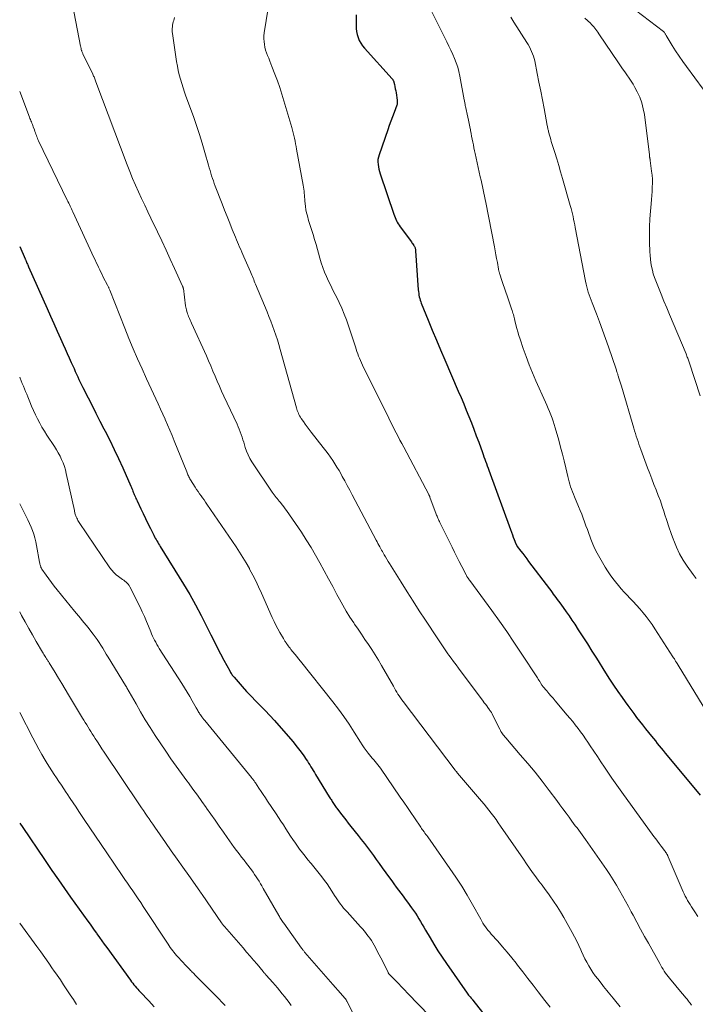
# Model space of a CAD drawing. Units: feet. Extents: x 1970000 to 1975020, y 560000 to 565000.
# Drawn here: x 1970000 to 1970128, y 560647 to 560834 of the extents above; entities that cross this region are included whole.
import ezdxf

# ---------------------------------------------------------------- set-up
doc = ezdxf.new("R2010")
doc.units = ezdxf.units.FT
doc.header["$LTSCALE"] = 100
doc.header["$MEASUREMENT"] = 0
doc.layers.add('CONTOUR INDEX', color=32, linetype='Continuous', lineweight=25)
doc.layers.add('CONTOUR INTERMEDIATE', color=40, linetype='Continuous', lineweight=15)

msp = doc.modelspace()

# ---------------------------------------------------------------- linework, layer by layer
at = {"layer": 'CONTOUR INDEX', "flags": 128}
for points, elevation in [([(1970063.81, 560834.94), (1970063.8, 560832.95), (1970063.83, 560832.36), (1970063.9, 560831.77), (1970064.02, 560831.19), (1970064.18, 560830.62), (1970064.41, 560830.07), (1970064.67, 560829.54), (1970065, 560829.06), (1970065.37, 560828.59), (1970070.64, 560822.79), (1970070.68, 560822.74), (1970070.72, 560822.7), (1970070.75, 560822.65), (1970070.79, 560822.6), (1970070.83, 560822.55), (1970070.86, 560822.5), (1970070.88, 560822.44), (1970070.9, 560822.38), (1970071.07, 560821.71), (1970071.16, 560821.32), (1970071.24, 560820.92), (1970071.32, 560820.52), (1970071.38, 560820.12), (1970071.57, 560818.75), (1970071.57, 560818.73), (1970071.57, 560818.71), (1970071.58, 560818.69), (1970071.58, 560818.66), (1970071.59, 560818.58), (1970071.6, 560818.56), (1970071.6, 560818.54), (1970071.6, 560818.52), (1970071.6, 560818.5), (1970071.61, 560818.28), (1970071.61, 560818.15), (1970071.6, 560818.02), (1970071.57, 560817.9), (1970071.53, 560817.77), (1970071, 560816.38), (1970070.69, 560815.56), (1970070.39, 560814.74), (1970070.09, 560813.91), (1970069.8, 560813.09), (1970068.15, 560808.35), (1970068.03, 560807.91), (1970067.95, 560807.47), (1970067.93, 560807.02), (1970067.96, 560806.56), (1970068.03, 560806.1), (1970068.13, 560805.65), (1970068.24, 560805.2), (1970068.38, 560804.76), (1970070.96, 560797.12), (1970071.07, 560796.8), (1970071.19, 560796.49), (1970071.32, 560796.19), (1970071.46, 560795.89), (1970071.61, 560795.59), (1970071.77, 560795.3), (1970071.95, 560795.03), (1970072.14, 560794.75), (1970074.28, 560791.87), (1970074.4, 560791.71), (1970074.52, 560791.54), (1970074.64, 560791.37), (1970074.75, 560791.21), (1970074.84, 560791.07), (1970074.9, 560790.97), (1970074.95, 560790.86), (1970075, 560790.75), (1970075.03, 560790.63), (1970075.05, 560790.51), (1970075.08, 560790.39), (1970075.09, 560790.27), (1970075.1, 560790.15), (1970075.6, 560782.76), (1970075.63, 560782.44), (1970075.67, 560782.11), (1970075.72, 560781.79), (1970075.78, 560781.47), (1970075.86, 560781.15), (1970075.95, 560780.83), (1970076.05, 560780.52), (1970076.17, 560780.22), (1970077.46, 560777.04), (1970078.24, 560775.15), (1970079.03, 560773.26), (1970079.83, 560771.38), (1970080.63, 560769.5), (1970083.19, 560763.59), (1970083.7, 560762.39), (1970084.21, 560761.19), (1970084.7, 560759.98), (1970085.19, 560758.76), (1970085.66, 560757.55), (1970086.13, 560756.33), (1970086.59, 560755.1), (1970087.05, 560753.88), (1970087.75, 560751.95), (1970087.91, 560751.53), (1970088.06, 560751.1)], 880), ([(1970000, 560790.99), (1970001.03, 560788.67), (1970001.07, 560788.58), (1970001.11, 560788.5), (1970001.14, 560788.41), (1970001.18, 560788.33), (1970001.21, 560788.24), (1970001.25, 560788.16), (1970001.28, 560788.07), (1970001.32, 560787.99), (1970001.38, 560787.83), (1970001.45, 560787.66), (1970001.52, 560787.5), (1970001.59, 560787.33), (1970001.67, 560787.17), (1970005.22, 560779.21), (1970005.85, 560777.8), (1970006.49, 560776.38), (1970007.12, 560774.97), (1970007.76, 560773.55), (1970008.27, 560772.43), (1970008.65, 560771.58), (1970009.03, 560770.73), (1970009.41, 560769.88), (1970009.78, 560769.03), (1970010.08, 560768.36), (1970010.31, 560767.84), (1970010.54, 560767.32), (1970010.77, 560766.81), (1970011, 560766.29), (1970011.24, 560765.78), (1970011.48, 560765.27), (1970011.73, 560764.76), (1970011.98, 560764.25), (1970012.97, 560762.31), (1970013.72, 560760.84), (1970014.47, 560759.37), (1970015.23, 560757.9), (1970015.98, 560756.43), (1970016.23, 560755.96), (1970017.09, 560754.25), (1970017.93, 560752.53), (1970018.75, 560750.79), (1970019.54, 560749.05), (1970021.09, 560745.54), (1970021.19, 560745.32), (1970021.28, 560745.09), (1970021.37, 560744.86), (1970021.46, 560744.63), (1970021.55, 560744.4), (1970021.64, 560744.17), (1970021.73, 560743.95), (1970021.83, 560743.72), (1970021.84, 560743.7), (1970021.94, 560743.46), (1970022.04, 560743.22), (1970022.15, 560742.99), (1970022.26, 560742.75), (1970022.96, 560741.28), (1970023.42, 560740.35), (1970023.87, 560739.41), (1970024.33, 560738.48), (1970024.79, 560737.54), (1970025.44, 560736.23), (1970025.58, 560735.96), (1970025.72, 560735.69), (1970025.87, 560735.42), (1970026.03, 560735.16), (1970026.18, 560734.9), (1970026.34, 560734.63), (1970026.5, 560734.37), (1970026.66, 560734.11), (1970031.08, 560726.98), (1970032.24, 560725.03), (1970033.37, 560723.05), (1970034.44, 560721.05), (1970035.46, 560719.02), (1970036.28, 560717.35), (1970036.88, 560716.15), (1970037.48, 560714.95), (1970038.1, 560713.75), (1970038.73, 560712.56), (1970039.83, 560710.5), (1970039.92, 560710.35), (1970040.01, 560710.19), (1970040.11, 560710.04), (1970040.21, 560709.89), (1970040.31, 560709.74), (1970040.42, 560709.6), (1970040.53, 560709.46), (1970040.65, 560709.32), (1970042.17, 560707.58), (1970043.02, 560706.63), (1970043.88, 560705.7), (1970044.77, 560704.78), (1970045.67, 560703.88), (1970046.57, 560702.98), (1970047.45, 560702.06), (1970048.31, 560701.13), (1970049.16, 560700.17), (1970051.87, 560697.04), (1970052.4, 560696.4), (1970052.91, 560695.76), (1970053.4, 560695.09), (1970053.87, 560694.41), (1970054.32, 560693.74), (1970054.56, 560693.39), (1970054.79, 560693.04), (1970055.01, 560692.68), (1970055.24, 560692.32), (1970055.46, 560691.96), (1970055.69, 560691.6), (1970055.91, 560691.24), (1970056.13, 560690.88), (1970058.72, 560686.66), (1970058.83, 560686.48), (1970058.94, 560686.29), (1970059.05, 560686.11), (1970059.17, 560685.92), (1970059.28, 560685.74), (1970059.39, 560685.55), (1970059.51, 560685.37), (1970059.63, 560685.19), (1970059.76, 560685), (1970059.89, 560684.82), (1970060.02, 560684.64), (1970060.15, 560684.46), (1970060.85, 560683.53), (1970061.34, 560682.89), (1970061.83, 560682.26), (1970062.32, 560681.63), (1970062.82, 560681), (1970064.19, 560679.3), (1970064.79, 560678.56), (1970065.37, 560677.81), (1970065.95, 560677.05), (1970066.52, 560676.29), (1970067.08, 560675.52), (1970067.64, 560674.75), (1970068.2, 560673.98), (1970068.76, 560673.2), (1970070.14, 560671.27), (1970070.56, 560670.69), (1970070.98, 560670.11), (1970071.41, 560669.54), (1970071.84, 560668.97), (1970072.27, 560668.4), (1970072.7, 560667.82), (1970073.13, 560667.25), (1970073.55, 560666.67), (1970074.34, 560665.6), (1970074.7, 560665.1), (1970075.05, 560664.58), (1970075.38, 560664.05), (1970075.71, 560663.52), (1970076.03, 560662.99), (1970076.35, 560662.45), (1970076.66, 560661.91), (1970076.98, 560661.37), (1970077.82, 560659.93), (1970078.56, 560658.68), (1970079.33, 560657.45), (1970080.13, 560656.23), (1970080.95, 560655.03), (1970084.88, 560649.4), (1970085.01, 560649.22), (1970085.14, 560649.05), (1970085.28, 560648.87), (1970085.42, 560648.7), (1970085.64, 560648.45), (1970085.68, 560648.41), (1970085.71, 560648.37), (1970085.75, 560648.32), (1970085.79, 560648.28), (1970085.82, 560648.24), (1970085.86, 560648.19), (1970085.89, 560648.15), (1970085.93, 560648.11), (1970087.79, 560645.74)], 900), ([(1970088.06, 560751.1), (1970088.22, 560750.68), (1970088.37, 560750.26), (1970088.53, 560749.83), (1970088.68, 560749.41), (1970088.84, 560748.99), (1970088.99, 560748.57), (1970093.1, 560737.3), (1970093.27, 560736.82), (1970093.44, 560736.35), (1970093.62, 560735.88), (1970093.8, 560735.42), (1970094.12, 560734.61), (1970094.14, 560734.55), (1970094.17, 560734.48), (1970094.2, 560734.42), (1970094.23, 560734.36), (1970094.27, 560734.3), (1970094.3, 560734.24), (1970094.34, 560734.18), (1970094.38, 560734.13), (1970095.04, 560733.24), (1970095.41, 560732.75), (1970095.78, 560732.25), (1970096.16, 560731.76), (1970096.53, 560731.26), (1970100.46, 560726.07), (1970100.71, 560725.74), (1970100.96, 560725.41), (1970101.21, 560725.08), (1970101.45, 560724.75), (1970101.7, 560724.42), (1970101.95, 560724.08), (1970102.19, 560723.75), (1970102.44, 560723.41), (1970103.09, 560722.53), (1970103.65, 560721.74), (1970104.2, 560720.95), (1970104.74, 560720.15), (1970105.27, 560719.35), (1970105.95, 560718.3), (1970106.82, 560716.97), (1970107.68, 560715.63), (1970108.53, 560714.29), (1970109.38, 560712.94), (1970111.12, 560710.16), (1970111.88, 560708.97), (1970112.65, 560707.79), (1970113.45, 560706.63), (1970114.25, 560705.47), (1970114.82, 560704.68), (1970115.35, 560703.93), (1970115.9, 560703.19), (1970116.45, 560702.45), (1970117, 560701.71), (1970117.57, 560700.98), (1970118.13, 560700.26), (1970118.71, 560699.53), (1970119.28, 560698.81), (1970119.82, 560698.14), (1970120.19, 560697.69), (1970120.56, 560697.23), (1970120.93, 560696.77), (1970121.31, 560696.31), (1970121.68, 560695.86), (1970122.06, 560695.4), (1970122.43, 560694.95), (1970122.81, 560694.5), (1970129.09, 560686.95)], 880), ([(1970000, 560681.67), (1970000.57, 560680.85), (1970004.73, 560674.73), (1970004.98, 560674.36), (1970005.23, 560673.99), (1970005.48, 560673.62), (1970005.73, 560673.25), (1970005.98, 560672.88), (1970006.23, 560672.51), (1970006.48, 560672.15), (1970006.73, 560671.78), (1970007.36, 560670.88), (1970007.93, 560670.07), (1970008.5, 560669.26), (1970009.08, 560668.45), (1970009.65, 560667.64), (1970012.95, 560663.03), (1970013.35, 560662.47), (1970013.74, 560661.92), (1970014.14, 560661.36), (1970014.54, 560660.81), (1970014.66, 560660.63), (1970015.12, 560659.99), (1970015.59, 560659.35), (1970016.05, 560658.71), (1970016.51, 560658.07), (1970021.01, 560651.85), (1970021.22, 560651.56), (1970021.44, 560651.28), (1970021.67, 560650.99), (1970021.9, 560650.72), (1970022.14, 560650.44), (1970022.38, 560650.17), (1970022.62, 560649.91), (1970022.87, 560649.64), (1970024.47, 560647.95), (1970025.51, 560646.84)], 920)]:
    msp.add_lwpolyline(points, dxfattribs=dict(at, elevation=elevation))
at = {"layer": 'CONTOUR INTERMEDIATE', "flags": 128}
for points, elevation in [([(1970008.78, 560843.55), (1970011.54, 560828.99), (1970011.57, 560828.86), (1970011.6, 560828.72), (1970011.63, 560828.59), (1970011.66, 560828.46), (1970011.66, 560828.43), (1970011.69, 560828.31), (1970011.73, 560828.19), (1970011.76, 560828.08), (1970011.81, 560827.96), (1970011.85, 560827.85), (1970011.9, 560827.73), (1970011.95, 560827.62), (1970012, 560827.51), (1970013.86, 560823.68), (1970013.94, 560823.5), (1970014.02, 560823.32), (1970014.1, 560823.14), (1970014.18, 560822.96), (1970014.25, 560822.78), (1970014.32, 560822.6), (1970014.39, 560822.41), (1970014.46, 560822.23), (1970020.39, 560806.49), (1970020.89, 560805.2), (1970021.42, 560803.91), (1970021.97, 560802.63), (1970022.54, 560801.37), (1970023.12, 560800.11), (1970023.71, 560798.85), (1970024.3, 560797.59), (1970024.9, 560796.34), (1970026.11, 560793.77), (1970026.93, 560792.04), (1970027.75, 560790.3), (1970028.55, 560788.57), (1970029.36, 560786.83), (1970030.91, 560783.46), (1970030.93, 560783.4), (1970030.95, 560783.35), (1970030.97, 560783.29), (1970030.99, 560783.24), (1970031, 560783.18), (1970031.02, 560783.12), (1970031.03, 560783.06), (1970031.04, 560783.01), (1970031.46, 560779.75), (1970031.5, 560779.49), (1970031.55, 560779.22), (1970031.61, 560778.96), (1970031.68, 560778.7), (1970031.76, 560778.45), (1970031.84, 560778.2), (1970031.94, 560777.95), (1970032.04, 560777.7), (1970032.08, 560777.61), (1970032.21, 560777.32), (1970032.34, 560777.04), (1970032.47, 560776.75), (1970032.6, 560776.46), (1970035.4, 560770.24), (1970035.83, 560769.29), (1970036.25, 560768.34), (1970036.66, 560767.38), (1970037.06, 560766.41), (1970037.46, 560765.45), (1970037.88, 560764.5), (1970038.3, 560763.54), (1970038.74, 560762.6), (1970041.23, 560757.29), (1970041.44, 560756.81), (1970041.64, 560756.33), (1970041.83, 560755.85), (1970042.01, 560755.36), (1970042.17, 560754.86), (1970042.33, 560754.36), (1970042.49, 560753.87), (1970042.64, 560753.37), (1970042.78, 560752.9), (1970043.03, 560752.19), (1970043.32, 560751.49), (1970043.67, 560750.82), (1970044.06, 560750.17), (1970047.87, 560744.44), (1970048.05, 560744.18), (1970048.24, 560743.93), (1970048.43, 560743.68), (1970048.63, 560743.43), (1970048.84, 560743.19), (1970049.04, 560742.95), (1970049.24, 560742.71), (1970049.45, 560742.46), (1970049.59, 560742.29), (1970049.86, 560741.96), (1970050.12, 560741.62), (1970050.37, 560741.27), (1970050.62, 560740.92), (1970053.42, 560736.8), (1970054.36, 560735.38), (1970055.26, 560733.94), (1970056.12, 560732.48), (1970056.94, 560731), (1970057.75, 560729.5), (1970058.55, 560728), (1970059.36, 560726.51), (1970060.16, 560725.02), (1970060.64, 560724.12), (1970061.28, 560722.98), (1970061.94, 560721.84), (1970062.64, 560720.73), (1970063.35, 560719.63), (1970063.51, 560719.39), (1970064.17, 560718.42), (1970064.83, 560717.46), (1970065.48, 560716.49), (1970066.14, 560715.52), (1970066.79, 560714.55), (1970067.42, 560713.56), (1970068.03, 560712.56), (1970068.62, 560711.55), (1970070.87, 560707.61), (1970071.09, 560707.24), (1970071.3, 560706.87), (1970071.52, 560706.5), (1970071.74, 560706.13), (1970071.97, 560705.77), (1970072.21, 560705.41), (1970072.45, 560705.06), (1970072.71, 560704.71), (1970082.6, 560691.71), (1970082.68, 560691.59), (1970082.82, 560691.42), (1970082.88, 560691.35), (1970082.94, 560691.28), (1970083, 560691.21), (1970083.06, 560691.14), (1970087.59, 560685.81), (1970088.07, 560685.25), (1970088.54, 560684.67), (1970089, 560684.09), (1970089.45, 560683.51), (1970089.9, 560682.91), (1970090.34, 560682.32), (1970090.77, 560681.71), (1970091.19, 560681.1), (1970095.53, 560674.79), (1970096.11, 560673.96), (1970096.69, 560673.13), (1970097.28, 560672.31), (1970097.87, 560671.49), (1970098.47, 560670.67), (1970099.07, 560669.86), (1970099.67, 560669.04), (1970100.27, 560668.23), (1970100.53, 560667.87), (1970101.24, 560666.87), (1970101.93, 560665.84), (1970102.58, 560664.8), (1970103.2, 560663.74), (1970104.79, 560660.9), (1970105.22, 560660.09), (1970105.64, 560659.27), (1970106.04, 560658.44), (1970106.42, 560657.6), (1970106.54, 560657.31), (1970106.86, 560656.62), (1970107.19, 560655.94), (1970107.54, 560655.27), (1970107.92, 560654.61), (1970108.31, 560653.97), (1970108.73, 560653.34), (1970109.16, 560652.72), (1970109.62, 560652.11), (1970110.45, 560651.04), (1970110.74, 560650.67), (1970111.03, 560650.31), (1970111.33, 560649.94), (1970111.63, 560649.58), (1970111.93, 560649.22), (1970112.23, 560648.85), (1970112.53, 560648.49), (1970112.83, 560648.13), (1970113.91, 560646.83)], 892), ([(1970047.11, 560836.22), (1970046.39, 560831.49), (1970046.33, 560830.94), (1970046.31, 560830.4), (1970046.34, 560829.85), (1970046.4, 560829.31), (1970046.51, 560828.77), (1970046.64, 560828.24), (1970046.82, 560827.72), (1970047.01, 560827.21), (1970047.23, 560826.69), (1970047.44, 560826.17), (1970047.64, 560825.65), (1970047.85, 560825.14), (1970048.4, 560823.68), (1970048.87, 560822.43), (1970049.31, 560821.17), (1970049.72, 560819.9), (1970050.11, 560818.62), (1970051.6, 560813.56), (1970051.74, 560813.05), (1970051.88, 560812.54), (1970052, 560812.03), (1970052.12, 560811.51), (1970052.23, 560810.99), (1970052.34, 560810.47), (1970052.44, 560809.95), (1970052.53, 560809.43), (1970053.78, 560802.6), (1970053.84, 560802.23), (1970053.9, 560801.86), (1970053.94, 560801.48), (1970053.98, 560801.1), (1970054.01, 560800.72), (1970054.04, 560800.35), (1970054.07, 560799.97), (1970054.1, 560799.59), (1970054.14, 560799.14), (1970054.2, 560798.55), (1970054.29, 560797.95), (1970054.41, 560797.37), (1970054.56, 560796.79), (1970054.8, 560795.94), (1970054.97, 560795.37), (1970055.15, 560794.8), (1970055.33, 560794.23), (1970055.52, 560793.66), (1970055.7, 560793.09), (1970055.88, 560792.51), (1970056.05, 560791.94), (1970056.22, 560791.36), (1970056.92, 560788.81), (1970057.19, 560787.91), (1970057.48, 560787.02), (1970057.82, 560786.14), (1970058.19, 560785.28), (1970058.58, 560784.42), (1970058.98, 560783.57), (1970059.41, 560782.73), (1970059.84, 560781.9), (1970060.08, 560781.45), (1970060.62, 560780.38), (1970061.12, 560779.3), (1970061.56, 560778.19), (1970061.97, 560777.07), (1970063.67, 560771.98), (1970063.82, 560771.54), (1970063.97, 560771.1), (1970064.12, 560770.66), (1970064.28, 560770.23), (1970064.45, 560769.79), (1970064.62, 560769.36), (1970064.81, 560768.94), (1970065.01, 560768.52), (1970070.01, 560758.43), (1970070.35, 560757.74), (1970070.7, 560757.05), (1970071.05, 560756.36), (1970071.4, 560755.67), (1970071.76, 560754.99), (1970072.11, 560754.3), (1970072.47, 560753.62), (1970072.83, 560752.93), (1970077.58, 560743.97), (1970077.61, 560743.91), (1970077.64, 560743.84), (1970077.68, 560743.78), (1970077.71, 560743.71), (1970077.73, 560743.65), (1970077.76, 560743.58), (1970077.79, 560743.52), (1970077.81, 560743.45), (1970079.01, 560740.26), (1970079.08, 560740.06), (1970079.16, 560739.85), (1970079.25, 560739.65), (1970079.33, 560739.45), (1970079.42, 560739.25), (1970079.52, 560739.05), (1970079.61, 560738.85), (1970079.7, 560738.65), (1970082.02, 560733.96), (1970082.47, 560733.05), (1970082.92, 560732.14), (1970083.38, 560731.24), (1970083.84, 560730.34), (1970084.67, 560728.74), (1970084.72, 560728.64), (1970084.77, 560728.54), (1970084.83, 560728.45), (1970084.89, 560728.35), (1970084.96, 560728.24), (1970085.06, 560728.09), (1970085.16, 560727.94), (1970085.26, 560727.8), (1970085.36, 560727.65), (1970089.53, 560721.96), (1970090.97, 560719.97), (1970092.37, 560717.97), (1970093.75, 560715.95), (1970095.11, 560713.91), (1970098.19, 560709.2), (1970098.34, 560708.96), (1970098.49, 560708.73), (1970098.64, 560708.49), (1970098.78, 560708.25), (1970099.05, 560707.81), (1970099.06, 560707.79), (1970099.08, 560707.77), (1970099.09, 560707.75), (1970099.1, 560707.74), (1970099.15, 560707.66), (1970099.17, 560707.64), (1970099.18, 560707.63), (1970099.19, 560707.61), (1970099.21, 560707.59), (1970099.97, 560706.71), (1970100.36, 560706.25), (1970100.75, 560705.79), (1970101.15, 560705.33), (1970101.54, 560704.87), (1970103.84, 560702.15), (1970104.36, 560701.53), (1970104.88, 560700.9), (1970105.38, 560700.26), (1970105.89, 560699.62), (1970106.38, 560698.97), (1970106.86, 560698.32), (1970107.33, 560697.65), (1970107.78, 560696.98), (1970108.22, 560696.32), (1970108.9, 560695.31), (1970109.57, 560694.3), (1970110.24, 560693.29), (1970110.91, 560692.28), (1970111.69, 560691.1), (1970112.3, 560690.2), (1970112.92, 560689.29), (1970113.55, 560688.4), (1970114.19, 560687.51), (1970120.29, 560679.13), (1970120.63, 560678.67), (1970120.96, 560678.21), (1970121.31, 560677.76), (1970121.65, 560677.3), (1970122.12, 560676.69), (1970122.23, 560676.54), (1970122.34, 560676.39), (1970122.45, 560676.25), (1970122.55, 560676.1), (1970122.65, 560675.96), (1970122.7, 560675.88), (1970122.76, 560675.79), (1970122.81, 560675.71), (1970122.85, 560675.62), (1970122.89, 560675.53), (1970122.94, 560675.44), (1970122.98, 560675.35), (1970123.02, 560675.25), (1970125.65, 560669.07), (1970125.83, 560668.64), (1970126.03, 560668.22), (1970126.24, 560667.81), (1970126.45, 560667.4), (1970126.68, 560667), (1970126.91, 560666.6), (1970127.16, 560666.2), (1970127.4, 560665.81), (1970128.05, 560664.81), (1970128.63, 560663.93)], 884), ([(1970078.06, 560835.76), (1970081.03, 560829.78), (1970081.41, 560829), (1970081.78, 560828.21), (1970082.14, 560827.42), (1970082.49, 560826.62), (1970082.81, 560825.81), (1970083.09, 560824.99), (1970083.31, 560824.16), (1970083.5, 560823.31), (1970084.33, 560818.8), (1970084.36, 560818.64), (1970084.38, 560818.48), (1970084.41, 560818.32), (1970084.43, 560818.16), (1970084.46, 560818), (1970084.48, 560817.84), (1970084.51, 560817.68), (1970084.54, 560817.52), (1970084.98, 560815.52), (1970085.11, 560814.92), (1970085.23, 560814.32), (1970085.36, 560813.71), (1970085.48, 560813.11), (1970085.51, 560813), (1970085.62, 560812.45), (1970085.72, 560811.9), (1970085.83, 560811.35), (1970085.93, 560810.8), (1970086.04, 560810.25), (1970086.14, 560809.7), (1970086.26, 560809.15), (1970086.38, 560808.61), (1970087.36, 560804.18), (1970087.5, 560803.57), (1970087.63, 560802.96), (1970087.77, 560802.36), (1970087.91, 560801.75), (1970088.04, 560801.14), (1970088.18, 560800.53), (1970088.3, 560799.92), (1970088.42, 560799.31), (1970090.03, 560790.93), (1970090.17, 560790.18), (1970090.31, 560789.44), (1970090.45, 560788.69), (1970090.59, 560787.94), (1970090.82, 560786.67), (1970090.84, 560786.56), (1970090.86, 560786.45), (1970090.89, 560786.33), (1970090.91, 560786.22), (1970090.94, 560786.11), (1970090.97, 560786), (1970091, 560785.89), (1970091.04, 560785.78), (1970091.46, 560784.54), (1970091.7, 560783.82), (1970091.95, 560783.09), (1970092.2, 560782.36), (1970092.45, 560781.63), (1970093.3, 560779.15), (1970093.39, 560778.88), (1970093.48, 560778.62), (1970093.56, 560778.35), (1970093.63, 560778.08), (1970093.71, 560777.81), (1970093.78, 560777.53), (1970093.85, 560777.26), (1970093.92, 560776.99), (1970094.12, 560776.16), (1970094.3, 560775.47), (1970094.48, 560774.79), (1970094.69, 560774.11), (1970094.91, 560773.43), (1970095.51, 560771.66), (1970096.05, 560770.12), (1970096.63, 560768.58), (1970097.25, 560767.06), (1970097.9, 560765.55), (1970099.71, 560761.49), (1970099.97, 560760.89), (1970100.23, 560760.29), (1970100.48, 560759.69), (1970100.73, 560759.08), (1970100.97, 560758.47), (1970101.19, 560757.85), (1970101.39, 560757.23), (1970101.57, 560756.6), (1970102.24, 560754.24), (1970102.59, 560752.94), (1970102.94, 560751.63), (1970103.26, 560750.33), (1970103.58, 560749.02), (1970103.96, 560747.37), (1970104.08, 560746.88), (1970104.2, 560746.4), (1970104.34, 560745.91), (1970104.49, 560745.43), (1970104.65, 560744.95), (1970104.82, 560744.47), (1970105.01, 560744), (1970105.2, 560743.54), (1970106.01, 560741.67), (1970106.31, 560740.95), (1970106.6, 560740.24), (1970106.88, 560739.51), (1970107.14, 560738.78), (1970107.4, 560738.05), (1970107.66, 560737.32), (1970107.92, 560736.59), (1970108.18, 560735.87), (1970108.32, 560735.49), (1970108.68, 560734.58), (1970109.08, 560733.69), (1970109.52, 560732.83), (1970110, 560731.97), (1970111.05, 560730.2), (1970111.51, 560729.47), (1970111.98, 560728.76), (1970112.48, 560728.06), (1970113, 560727.38), (1970113.54, 560726.72), (1970114.1, 560726.06), (1970114.67, 560725.42), (1970115.25, 560724.8), (1970115.68, 560724.36), (1970116.33, 560723.66), (1970116.97, 560722.96), (1970117.6, 560722.26), (1970118.23, 560721.54), (1970118.83, 560720.81), (1970119.41, 560720.06), (1970119.96, 560719.29), (1970120.49, 560718.5), (1970123.9, 560713.2), (1970124.03, 560713), (1970124.16, 560712.79), (1970124.28, 560712.59), (1970124.41, 560712.38), (1970124.59, 560712.08), (1970124.62, 560712.02), (1970124.66, 560711.97), (1970124.69, 560711.91), (1970124.73, 560711.85), (1970124.76, 560711.79), (1970124.8, 560711.74), (1970124.83, 560711.68), (1970124.87, 560711.62), (1970130.32, 560702.67)], 876), ([(1970115.44, 560836.83), (1970122.12, 560831.77), (1970122.13, 560831.76), (1970122.15, 560831.74), (1970122.17, 560831.73), (1970122.18, 560831.71), (1970122.24, 560831.65), (1970122.26, 560831.64), (1970122.27, 560831.62), (1970122.28, 560831.6), (1970122.29, 560831.59), (1970122.38, 560831.43), (1970122.44, 560831.33), (1970122.49, 560831.23), (1970122.55, 560831.13), (1970122.61, 560831.03), (1970123.75, 560829.14), (1970124.4, 560828.11), (1970125.06, 560827.09), (1970125.76, 560826.09), (1970126.47, 560825.1), (1970129.64, 560820.85)], 864), ([(1970029.35, 560834.4), (1970029.22, 560833.88), (1970029.14, 560833.57), (1970029.07, 560833.26), (1970029.01, 560832.95), (1970028.96, 560832.63), (1970028.93, 560832.32), (1970028.91, 560832), (1970028.92, 560831.69), (1970028.96, 560831.37), (1970029.76, 560826.06), (1970029.91, 560825.22), (1970030.07, 560824.38), (1970030.27, 560823.55), (1970030.49, 560822.73), (1970030.73, 560821.91), (1970030.98, 560821.09), (1970031.26, 560820.28), (1970031.54, 560819.48), (1970032.94, 560815.62), (1970033.53, 560813.94), (1970034.09, 560812.26), (1970034.62, 560810.56), (1970035.12, 560808.85), (1970035.81, 560806.43), (1970035.95, 560805.93), (1970036.1, 560805.43), (1970036.25, 560804.92), (1970036.4, 560804.42), (1970036.56, 560803.92), (1970036.73, 560803.43), (1970036.91, 560802.93), (1970037.09, 560802.44), (1970038.4, 560799.1), (1970038.87, 560797.88), (1970039.35, 560796.66), (1970039.84, 560795.45), (1970040.32, 560794.24), (1970040.92, 560792.76), (1970041.11, 560792.29), (1970041.31, 560791.82), (1970041.51, 560791.35), (1970041.72, 560790.88), (1970041.92, 560790.41), (1970042.13, 560789.95), (1970042.33, 560789.48), (1970042.54, 560789.01), (1970043.79, 560786.16), (1970043.92, 560785.87), (1970044.04, 560785.58), (1970044.15, 560785.29), (1970044.27, 560785), (1970044.38, 560784.71), (1970044.5, 560784.42), (1970044.61, 560784.13), (1970044.73, 560783.84), (1970046.91, 560778.58), (1970047.27, 560777.71), (1970047.62, 560776.83), (1970047.95, 560775.95), (1970048.28, 560775.07), (1970048.6, 560774.19), (1970048.9, 560773.29), (1970049.17, 560772.39), (1970049.43, 560771.49), (1970052.47, 560760.43), (1970052.55, 560760.16), (1970052.64, 560759.9), (1970052.74, 560759.64), (1970052.85, 560759.38), (1970052.97, 560759.12), (1970053.1, 560758.88), (1970053.25, 560758.64), (1970053.4, 560758.4), (1970053.8, 560757.83), (1970054.17, 560757.32), (1970054.54, 560756.81), (1970054.92, 560756.31), (1970055.3, 560755.81), (1970057.58, 560752.88), (1970058.04, 560752.28), (1970058.49, 560751.67), (1970058.93, 560751.05), (1970059.36, 560750.42), (1970059.78, 560749.79), (1970060.18, 560749.15), (1970060.57, 560748.49), (1970060.94, 560747.83), (1970061.18, 560747.41), (1970061.66, 560746.53), (1970062.14, 560745.65), (1970062.61, 560744.77), (1970063.08, 560743.88), (1970067.6, 560735.31), (1970067.77, 560734.99), (1970067.94, 560734.67), (1970068.12, 560734.35), (1970068.29, 560734.03), (1970068.37, 560733.89), (1970068.51, 560733.64), (1970068.65, 560733.39), (1970068.79, 560733.15), (1970068.93, 560732.9), (1970069.13, 560732.55), (1970069.38, 560732.13), (1970069.63, 560731.71), (1970069.88, 560731.29), (1970070.14, 560730.88), (1970072.34, 560727.32), (1970073.48, 560725.51), (1970074.62, 560723.71), (1970075.78, 560721.92), (1970076.95, 560720.13), (1970079.17, 560716.77), (1970079.68, 560716.01), (1970080.19, 560715.26), (1970080.71, 560714.51), (1970081.23, 560713.76), (1970081.4, 560713.53), (1970081.85, 560712.91), (1970082.3, 560712.28), (1970082.76, 560711.66), (1970083.22, 560711.04), (1970087.89, 560704.8), (1970088.12, 560704.49), (1970088.35, 560704.18), (1970088.58, 560703.87), (1970088.81, 560703.56), (1970089.12, 560703.15), (1970089.19, 560703.04), (1970089.26, 560702.94), (1970089.33, 560702.83), (1970089.4, 560702.72), (1970089.46, 560702.61), (1970089.52, 560702.51), (1970089.58, 560702.4), (1970089.63, 560702.29), (1970091.04, 560699.46), (1970091.16, 560699.23), (1970091.28, 560699.02), (1970091.42, 560698.8), (1970091.56, 560698.6), (1970091.7, 560698.39), (1970091.86, 560698.2), (1970092.01, 560698), (1970092.18, 560697.81), (1970094.95, 560694.63), (1970096.36, 560692.97), (1970097.75, 560691.29), (1970099.1, 560689.58), (1970100.43, 560687.85), (1970101.85, 560685.94), (1970102.44, 560685.15), (1970103.03, 560684.36), (1970103.62, 560683.56), (1970104.2, 560682.76), (1970104.73, 560682.03), (1970105.05, 560681.6), (1970105.37, 560681.16), (1970105.7, 560680.73), (1970106.03, 560680.3), (1970106.36, 560679.87), (1970106.68, 560679.44), (1970107, 560679), (1970107.31, 560678.55), (1970111.3, 560672.84), (1970111.95, 560671.88), (1970112.58, 560670.9), (1970113.18, 560669.91), (1970113.76, 560668.9), (1970114.33, 560667.89), (1970114.89, 560666.87), (1970115.44, 560665.85), (1970115.99, 560664.82), (1970116.33, 560664.19), (1970117.05, 560662.85), (1970117.77, 560661.52), (1970118.51, 560660.18), (1970119.25, 560658.86), (1970121.39, 560655.01), (1970121.6, 560654.65), (1970121.81, 560654.29), (1970122.03, 560653.93), (1970122.25, 560653.58), (1970122.48, 560653.23), (1970122.72, 560652.89), (1970122.97, 560652.56), (1970123.24, 560652.23), (1970125.66, 560649.32), (1970125.81, 560649.14), (1970125.96, 560648.97), (1970126.12, 560648.79), (1970126.27, 560648.61), (1970126.42, 560648.43), (1970126.57, 560648.25), (1970126.71, 560648.07), (1970126.86, 560647.88), (1970127.03, 560647.66), (1970127.15, 560647.49), (1970127.27, 560647.33), (1970127.39, 560647.16)], 888), ([(1970093.16, 560834.47), (1970093.74, 560833.54), (1970096.18, 560829.69), (1970096.43, 560829.28), (1970096.67, 560828.86), (1970096.89, 560828.44), (1970097.1, 560828), (1970097.29, 560827.56), (1970097.45, 560827.11), (1970097.58, 560826.65), (1970097.69, 560826.19), (1970098.17, 560823.81), (1970098.49, 560822.14), (1970098.82, 560820.48), (1970099.14, 560818.81), (1970099.45, 560817.15), (1970100.05, 560813.95), (1970100.08, 560813.78), (1970100.11, 560813.61), (1970100.15, 560813.44), (1970100.19, 560813.26), (1970100.23, 560813.09), (1970100.27, 560812.92), (1970100.31, 560812.75), (1970100.36, 560812.58), (1970100.48, 560812.11), (1970100.6, 560811.71), (1970100.71, 560811.31), (1970100.83, 560810.9), (1970100.95, 560810.5), (1970101.47, 560808.84), (1970101.85, 560807.6), (1970102.23, 560806.37), (1970102.59, 560805.13), (1970102.96, 560803.89), (1970104.43, 560798.75), (1970104.57, 560798.23), (1970104.7, 560797.72), (1970104.83, 560797.2), (1970104.95, 560796.68), (1970105.06, 560796.15), (1970105.17, 560795.63), (1970105.27, 560795.11), (1970105.38, 560794.58), (1970107.32, 560784.39), (1970107.43, 560783.87), (1970107.55, 560783.35), (1970107.69, 560782.84), (1970107.84, 560782.33), (1970108.01, 560781.82), (1970108.18, 560781.32), (1970108.36, 560780.82), (1970108.55, 560780.32), (1970109.37, 560778.23), (1970109.96, 560776.68), (1970110.54, 560775.13), (1970111.1, 560773.57), (1970111.65, 560772), (1970113.11, 560767.74), (1970113.16, 560767.57), (1970113.22, 560767.41), (1970113.27, 560767.25), (1970113.32, 560767.09), (1970113.33, 560767.07), (1970113.38, 560766.92), (1970113.43, 560766.76), (1970113.47, 560766.61), (1970113.52, 560766.46), (1970113.66, 560766.02), (1970113.78, 560765.64), (1970113.89, 560765.27), (1970114.01, 560764.89), (1970114.12, 560764.52), (1970116.48, 560756.53), (1970116.63, 560756.02), (1970116.79, 560755.52), (1970116.94, 560755.01), (1970117.1, 560754.5), (1970117.27, 560754), (1970117.44, 560753.5), (1970117.62, 560753), (1970117.8, 560752.5), (1970119.1, 560749), (1970119.49, 560747.96), (1970119.89, 560746.91), (1970120.3, 560745.88), (1970120.72, 560744.84), (1970121.12, 560743.8), (1970121.51, 560742.76), (1970121.87, 560741.71), (1970122.21, 560740.64), (1970122.32, 560740.29), (1970122.71, 560739.06), (1970123.12, 560737.82), (1970123.55, 560736.6), (1970123.99, 560735.38), (1970124.05, 560735.22), (1970124.57, 560733.95), (1970125.17, 560732.72), (1970125.86, 560731.53), (1970126.61, 560730.38), (1970127.73, 560728.8), (1970128.29, 560728.02)], 872), ([(1970107.18, 560834.31), (1970108.23, 560833.32), (1970108.46, 560833.09), (1970108.68, 560832.86), (1970108.89, 560832.62), (1970109.1, 560832.38), (1970109.29, 560832.13), (1970109.49, 560831.87), (1970109.67, 560831.61), (1970109.85, 560831.35), (1970113.54, 560825.83), (1970113.93, 560825.24), (1970114.34, 560824.66), (1970114.75, 560824.09), (1970115.17, 560823.52), (1970115.59, 560822.94), (1970115.98, 560822.36), (1970116.35, 560821.75), (1970116.69, 560821.14), (1970117.11, 560820.34), (1970117.6, 560819.3), (1970118, 560818.24), (1970118.28, 560817.13), (1970118.49, 560816), (1970119.45, 560808.36), (1970119.45, 560808.29), (1970119.46, 560808.22), (1970119.47, 560808.16), (1970119.47, 560808.09), (1970119.48, 560808.02), (1970119.48, 560807.95), (1970119.49, 560807.89), (1970119.5, 560807.82), (1970119.51, 560807.74), (1970119.53, 560807.64), (1970119.55, 560807.53), (1970119.56, 560807.43), (1970119.58, 560807.33), (1970119.85, 560805.27), (1970119.93, 560804.52), (1970119.99, 560803.77), (1970120, 560803.02), (1970119.98, 560802.27), (1970119.98, 560802.22), (1970119.93, 560801.44), (1970119.89, 560800.67), (1970119.83, 560799.89), (1970119.77, 560799.11), (1970119.64, 560797.71), (1970119.54, 560796.23), (1970119.47, 560794.75), (1970119.45, 560793.26), (1970119.47, 560791.78), (1970119.51, 560790.02), (1970119.55, 560789.31), (1970119.61, 560788.6), (1970119.71, 560787.89), (1970119.83, 560787.19), (1970119.99, 560786.49), (1970120.17, 560785.81), (1970120.39, 560785.13), (1970120.64, 560784.46), (1970121.14, 560783.21), (1970121.66, 560781.93), (1970122.19, 560780.64), (1970122.72, 560779.36), (1970123.25, 560778.08), (1970126.39, 560770.62), (1970126.47, 560770.43), (1970126.55, 560770.23), (1970126.62, 560770.04), (1970126.69, 560769.84), (1970126.76, 560769.64), (1970126.83, 560769.44), (1970126.89, 560769.24), (1970126.96, 560769.04), (1970129.05, 560762.7)], 868), ([(1970000, 560820.36), (1970001.87, 560815.51), (1970001.95, 560815.29), (1970002.04, 560815.06), (1970002.14, 560814.83), (1970002.23, 560814.61), (1970002.32, 560814.38), (1970002.41, 560814.16), (1970002.5, 560813.93), (1970002.58, 560813.7), (1970002.79, 560813.09), (1970002.88, 560812.83), (1970002.97, 560812.57), (1970003.06, 560812.31), (1970003.16, 560812.05), (1970003.26, 560811.79), (1970003.36, 560811.53), (1970003.47, 560811.28), (1970003.59, 560811.03), (1970009.03, 560799.79), (1970009.16, 560799.51), (1970009.3, 560799.23), (1970009.43, 560798.95), (1970009.57, 560798.67), (1970009.7, 560798.39), (1970009.83, 560798.11), (1970009.97, 560797.83), (1970010.1, 560797.55), (1970014.09, 560788.91), (1970014.31, 560788.45), (1970014.52, 560787.98), (1970014.74, 560787.52), (1970014.96, 560787.05), (1970015.18, 560786.59), (1970015.4, 560786.13), (1970015.63, 560785.67), (1970015.86, 560785.21), (1970016.66, 560783.65), (1970016.71, 560783.54), (1970016.77, 560783.42), (1970016.82, 560783.31), (1970016.88, 560783.19), (1970016.93, 560783.08), (1970016.98, 560782.96), (1970017.03, 560782.84), (1970017.08, 560782.72), (1970019.94, 560775.5), (1970020.73, 560773.56), (1970021.53, 560771.62), (1970022.36, 560769.7), (1970023.21, 560767.79), (1970024.07, 560765.89), (1970024.51, 560764.93), (1970024.94, 560763.98), (1970025.38, 560763.03), (1970025.82, 560762.08), (1970026.27, 560761.13), (1970026.7, 560760.17), (1970027.14, 560759.22), (1970027.57, 560758.26), (1970027.61, 560758.18), (1970028.05, 560757.17), (1970028.48, 560756.17), (1970028.91, 560755.15), (1970029.32, 560754.14), (1970031.68, 560748.24), (1970031.76, 560748.05), (1970031.83, 560747.86), (1970031.92, 560747.67), (1970032, 560747.48), (1970032.09, 560747.29), (1970032.18, 560747.11), (1970032.28, 560746.93), (1970032.39, 560746.75), (1970033.28, 560745.34), (1970033.55, 560744.93), (1970033.82, 560744.52), (1970034.1, 560744.12), (1970034.39, 560743.73), (1970034.67, 560743.33), (1970034.96, 560742.93), (1970035.24, 560742.53), (1970035.52, 560742.13), (1970041.04, 560734.05), (1970041.71, 560733.04), (1970042.35, 560732.02), (1970042.96, 560730.98), (1970043.56, 560729.92), (1970043.61, 560729.83), (1970044.2, 560728.7), (1970044.77, 560727.57), (1970045.32, 560726.43), (1970045.84, 560725.28), (1970047.91, 560720.62), (1970048.24, 560719.89), (1970048.59, 560719.18), (1970048.97, 560718.47), (1970049.36, 560717.78), (1970050.02, 560716.64), (1970050.09, 560716.52), (1970050.16, 560716.4), (1970050.24, 560716.28), (1970050.31, 560716.17), (1970050.39, 560716.05), (1970050.47, 560715.93), (1970050.54, 560715.82), (1970050.62, 560715.7), (1970050.78, 560715.47), (1970050.94, 560715.25), (1970051.1, 560715.03), (1970051.27, 560714.81), (1970051.44, 560714.59), (1970051.82, 560714.14), (1970052.18, 560713.7), (1970052.54, 560713.26), (1970052.9, 560712.81), (1970053.25, 560712.37), (1970059.37, 560704.66), (1970060.44, 560703.26), (1970061.48, 560701.84), (1970062.47, 560700.39), (1970063.43, 560698.92), (1970064.63, 560697.01), (1970064.98, 560696.48), (1970065.33, 560695.96), (1970065.71, 560695.45), (1970066.09, 560694.94), (1970066.37, 560694.59), (1970066.62, 560694.27), (1970066.88, 560693.96), (1970067.14, 560693.65), (1970067.41, 560693.34), (1970067.67, 560693.03), (1970067.93, 560692.72), (1970068.17, 560692.39), (1970068.41, 560692.06), (1970072.19, 560686.58), (1970072.86, 560685.61), (1970073.53, 560684.64), (1970074.19, 560683.66), (1970074.85, 560682.68), (1970076.08, 560680.86), (1970076.12, 560680.79), (1970076.16, 560680.73), (1970076.21, 560680.66), (1970076.26, 560680.6), (1970076.3, 560680.53), (1970076.35, 560680.47), (1970076.4, 560680.4), (1970076.44, 560680.34), (1970076.69, 560680), (1970076.87, 560679.76), (1970077.04, 560679.52), (1970077.21, 560679.28), (1970077.38, 560679.05), (1970081.59, 560673.05), (1970082.73, 560671.38), (1970083.83, 560669.69), (1970084.87, 560667.96), (1970085.88, 560666.21), (1970087.43, 560663.44), (1970087.65, 560663.06), (1970087.87, 560662.69), (1970088.1, 560662.33), (1970088.35, 560661.97), (1970088.6, 560661.62), (1970088.86, 560661.28), (1970089.14, 560660.95), (1970089.42, 560660.62), (1970090.66, 560659.24), (1970091.56, 560658.22), (1970092.45, 560657.19), (1970093.31, 560656.14), (1970094.16, 560655.08), (1970094.44, 560654.71), (1970095.42, 560653.46), (1970096.4, 560652.2), (1970097.37, 560650.95), (1970098.34, 560649.69), (1970099.62, 560648.03), (1970100.63, 560646.74)], 896), ([(1970000, 560766.21), (1970000.07, 560766.03), (1970000.28, 560765.53), (1970000.5, 560765.02), (1970000.71, 560764.51), (1970000.92, 560764.01), (1970001.13, 560763.5), (1970001.34, 560762.99), (1970001.54, 560762.48), (1970001.92, 560761.54), (1970002.27, 560760.72), (1970002.62, 560759.9), (1970003, 560759.1), (1970003.39, 560758.3), (1970003.8, 560757.51), (1970004.23, 560756.73), (1970004.69, 560755.97), (1970005.16, 560755.22), (1970006.59, 560753.06), (1970006.96, 560752.46), (1970007.32, 560751.85), (1970007.65, 560751.23), (1970007.96, 560750.6), (1970008.23, 560749.95), (1970008.47, 560749.29), (1970008.67, 560748.62), (1970008.84, 560747.94), (1970010.37, 560740.91), (1970010.41, 560740.74), (1970010.45, 560740.57), (1970010.49, 560740.41), (1970010.54, 560740.24), (1970010.58, 560740.07), (1970010.64, 560739.9), (1970010.7, 560739.74), (1970010.77, 560739.58), (1970010.83, 560739.47), (1970010.94, 560739.26), (1970011.05, 560739.05), (1970011.17, 560738.85), (1970011.3, 560738.65), (1970017.1, 560730.06), (1970017.46, 560729.59), (1970017.85, 560729.15), (1970018.29, 560728.76), (1970018.76, 560728.39), (1970019.26, 560728.05), (1970019.5, 560727.88), (1970019.74, 560727.71), (1970019.97, 560727.53), (1970020.2, 560727.35), (1970020.41, 560727.15), (1970020.6, 560726.94), (1970020.77, 560726.71), (1970020.91, 560726.46), (1970022.82, 560722.63), (1970023.25, 560721.73), (1970023.67, 560720.82), (1970024.06, 560719.9), (1970024.44, 560718.98), (1970024.85, 560717.94), (1970025.02, 560717.53), (1970025.2, 560717.13), (1970025.39, 560716.73), (1970025.59, 560716.33), (1970025.8, 560715.94), (1970026.02, 560715.55), (1970026.24, 560715.17), (1970026.48, 560714.79), (1970030.73, 560708.13), (1970031.24, 560707.32), (1970031.74, 560706.5), (1970032.24, 560705.67), (1970032.72, 560704.84), (1970033.49, 560703.51), (1970033.59, 560703.34), (1970033.68, 560703.17), (1970033.78, 560703), (1970033.88, 560702.83), (1970033.98, 560702.66), (1970034.08, 560702.5), (1970034.19, 560702.33), (1970034.3, 560702.17), (1970034.41, 560702.02), (1970034.57, 560701.78), (1970034.75, 560701.55), (1970034.93, 560701.32), (1970035.11, 560701.1), (1970043.95, 560690.33), (1970044.05, 560690.2), (1970044.15, 560690.07), (1970044.25, 560689.94), (1970044.34, 560689.81), (1970044.44, 560689.68), (1970044.53, 560689.55), (1970044.62, 560689.41), (1970044.71, 560689.28), (1970045.36, 560688.31), (1970045.77, 560687.68), (1970046.19, 560687.06), (1970046.61, 560686.44), (1970047.02, 560685.82), (1970048.65, 560683.39), (1970049.11, 560682.7), (1970049.56, 560682), (1970050.01, 560681.3), (1970050.45, 560680.6), (1970050.89, 560679.9), (1970051.35, 560679.2), (1970051.82, 560678.52), (1970052.3, 560677.84), (1970053.1, 560676.74), (1970053.62, 560676.05), (1970054.14, 560675.38), (1970054.68, 560674.71), (1970055.22, 560674.06), (1970055.27, 560674), (1970055.8, 560673.37), (1970056.32, 560672.74), (1970056.83, 560672.1), (1970057.33, 560671.45), (1970057.82, 560670.78), (1970058.29, 560670.12), (1970058.75, 560669.44), (1970059.2, 560668.75), (1970059.73, 560667.92), (1970060, 560667.51), (1970060.27, 560667.11), (1970060.55, 560666.71), (1970060.83, 560666.31), (1970061.13, 560665.93), (1970061.44, 560665.55), (1970061.75, 560665.18), (1970062.08, 560664.81), (1970064.65, 560662.01), (1970065.02, 560661.6), (1970065.38, 560661.17), (1970065.73, 560660.74), (1970066.06, 560660.3), (1970066.1, 560660.24), (1970066.41, 560659.82), (1970066.7, 560659.38), (1970066.97, 560658.94), (1970067.22, 560658.48), (1970068.18, 560656.7), (1970068.48, 560656.12), (1970068.78, 560655.54), (1970069.08, 560654.96), (1970069.37, 560654.38), (1970069.88, 560653.33), (1970069.91, 560653.27), (1970069.94, 560653.21), (1970069.98, 560653.16), (1970070.01, 560653.1), (1970070.05, 560653.05), (1970070.09, 560653), (1970070.13, 560652.95), (1970070.18, 560652.91), (1970071.26, 560651.81), (1970071.84, 560651.22), (1970072.42, 560650.62), (1970073, 560650.02), (1970073.58, 560649.43), (1970077.81, 560645.05)], 904), ([(1970000, 560742.19), (1970001.23, 560739.8), (1970001.56, 560739.14), (1970001.87, 560738.48), (1970002.16, 560737.8), (1970002.43, 560737.12), (1970002.67, 560736.43), (1970002.89, 560735.73), (1970003.06, 560735.02), (1970003.21, 560734.3), (1970003.77, 560731.12), (1970003.8, 560730.95), (1970003.83, 560730.78), (1970003.88, 560730.61), (1970003.92, 560730.44), (1970003.98, 560730.28), (1970004.04, 560730.12), (1970004.13, 560729.97), (1970004.22, 560729.82), (1970005.01, 560728.68), (1970005.51, 560727.98), (1970006.02, 560727.28), (1970006.55, 560726.6), (1970007.09, 560725.92), (1970010.41, 560721.84), (1970010.78, 560721.4), (1970011.14, 560720.96), (1970011.51, 560720.52), (1970011.88, 560720.09), (1970012.25, 560719.65), (1970012.61, 560719.21), (1970012.97, 560718.76), (1970013.32, 560718.31), (1970013.94, 560717.51), (1970014.33, 560716.99), (1970014.71, 560716.46), (1970015.07, 560715.92), (1970015.41, 560715.37), (1970015.74, 560714.81), (1970016.08, 560714.25), (1970016.42, 560713.7), (1970016.76, 560713.14), (1970020.09, 560707.73), (1970020.12, 560707.67), (1970020.16, 560707.62), (1970020.19, 560707.56), (1970020.23, 560707.51), (1970020.3, 560707.4), (1970020.34, 560707.32), (1970022.06, 560704.26), (1970022.93, 560702.75), (1970023.82, 560701.25), (1970024.76, 560699.77), (1970025.71, 560698.3), (1970027.72, 560695.29), (1970028.68, 560693.87), (1970029.66, 560692.46), (1970030.66, 560691.07), (1970031.67, 560689.69), (1970031.99, 560689.27), (1970032.85, 560688.1), (1970033.71, 560686.94), (1970034.55, 560685.77), (1970035.39, 560684.59), (1970035.46, 560684.5), (1970036.26, 560683.36), (1970037.06, 560682.23), (1970037.85, 560681.09), (1970038.64, 560679.95), (1970039.34, 560678.93), (1970039.78, 560678.3), (1970040.23, 560677.68), (1970040.69, 560677.06), (1970041.15, 560676.44), (1970041.62, 560675.83), (1970042.09, 560675.22), (1970042.55, 560674.6), (1970043.02, 560673.99), (1970043.95, 560672.77), (1970044.26, 560672.35), (1970044.56, 560671.92), (1970044.85, 560671.49), (1970045.13, 560671.06), (1970045.41, 560670.62), (1970045.68, 560670.17), (1970045.94, 560669.73), (1970046.2, 560669.28), (1970049.14, 560664.12), (1970049.25, 560663.93), (1970049.36, 560663.75), (1970049.47, 560663.56), (1970049.59, 560663.38), (1970049.71, 560663.2), (1970049.83, 560663.02), (1970049.95, 560662.84), (1970050.08, 560662.66), (1970053.47, 560657.92), (1970053.55, 560657.82), (1970053.62, 560657.71), (1970053.7, 560657.61), (1970053.78, 560657.51), (1970053.86, 560657.41), (1970053.94, 560657.31), (1970054.02, 560657.21), (1970054.11, 560657.11), (1970058.93, 560651.58), (1970059.4, 560651.04), (1970059.88, 560650.49), (1970060.36, 560649.95), (1970060.83, 560649.41), (1970061.68, 560648.46), (1970061.73, 560648.4), (1970061.78, 560648.33), (1970061.83, 560648.26), (1970061.88, 560648.19), (1970061.93, 560648.12), (1970061.97, 560648.04), (1970062.01, 560647.97), (1970062.05, 560647.89), (1970063.43, 560645.2)], 908), ([(1970000, 560721.7), (1970000.37, 560721.05), (1970001.06, 560719.81), (1970001.76, 560718.58), (1970002.45, 560717.34), (1970003.15, 560716.11), (1970004.3, 560714.09), (1970004.43, 560713.87), (1970004.56, 560713.65), (1970004.69, 560713.43), (1970004.83, 560713.22), (1970004.94, 560713.04), (1970005.02, 560712.92), (1970005.11, 560712.79), (1970005.19, 560712.67), (1970005.28, 560712.54), (1970005.36, 560712.42), (1970005.45, 560712.29), (1970005.53, 560712.16), (1970005.61, 560712.03), (1970006.72, 560710.2), (1970007.36, 560709.15), (1970008, 560708.1), (1970008.63, 560707.05), (1970009.27, 560706), (1970011.92, 560701.58), (1970012.18, 560701.15), (1970012.45, 560700.72), (1970012.71, 560700.29), (1970012.97, 560699.86), (1970013.23, 560699.43), (1970013.5, 560699), (1970013.77, 560698.57), (1970014.04, 560698.15), (1970014.33, 560697.69), (1970014.75, 560697.04), (1970015.18, 560696.39), (1970015.6, 560695.75), (1970016.03, 560695.1), (1970022.75, 560685.11), (1970023.1, 560684.58), (1970023.46, 560684.05), (1970023.81, 560683.53), (1970024.17, 560683), (1970024.53, 560682.48), (1970024.89, 560681.95), (1970025.25, 560681.43), (1970025.61, 560680.91), (1970027.66, 560677.98), (1970028.76, 560676.41), (1970029.86, 560674.84), (1970030.96, 560673.27), (1970032.07, 560671.71), (1970034.18, 560668.73), (1970034.23, 560668.65), (1970034.28, 560668.58), (1970034.33, 560668.51), (1970034.38, 560668.43), (1970034.43, 560668.36), (1970034.49, 560668.28), (1970034.54, 560668.21), (1970034.59, 560668.14), (1970038.27, 560662.77), (1970038.33, 560662.68), (1970038.4, 560662.58), (1970038.47, 560662.49), (1970038.54, 560662.4), (1970038.61, 560662.32), (1970038.68, 560662.23), (1970038.75, 560662.14), (1970038.83, 560662.05), (1970042.36, 560657.98), (1970043.03, 560657.21), (1970043.69, 560656.44), (1970044.35, 560655.66), (1970045.01, 560654.88), (1970046.17, 560653.49), (1970046.25, 560653.41), (1970046.32, 560653.32), (1970046.39, 560653.24), (1970046.46, 560653.15), (1970046.54, 560653.07), (1970046.61, 560652.98), (1970046.68, 560652.9), (1970046.76, 560652.81), (1970048, 560651.43), (1970048.47, 560650.91), (1970048.92, 560650.39), (1970049.37, 560649.85), (1970049.81, 560649.31), (1970050.24, 560648.77), (1970050.67, 560648.21), (1970051.08, 560647.65), (1970051.48, 560647.08)], 912), ([(1970000, 560702.63), (1970002.49, 560697.81), (1970003.05, 560696.75), (1970003.62, 560695.7), (1970004.22, 560694.66), (1970004.83, 560693.62), (1970005.22, 560692.98), (1970005.65, 560692.28), (1970006.09, 560691.58), (1970006.54, 560690.89), (1970006.99, 560690.21), (1970007.45, 560689.52), (1970007.91, 560688.84), (1970008.37, 560688.15), (1970008.83, 560687.47), (1970009.02, 560687.18), (1970009.57, 560686.35), (1970010.13, 560685.52), (1970010.68, 560684.69), (1970011.23, 560683.86), (1970012.24, 560682.34), (1970013.3, 560680.76), (1970014.36, 560679.17), (1970015.43, 560677.6), (1970016.51, 560676.02), (1970019.46, 560671.72), (1970019.96, 560670.99), (1970020.46, 560670.25), (1970020.96, 560669.52), (1970021.46, 560668.79), (1970021.96, 560668.05), (1970022.46, 560667.32), (1970022.95, 560666.58), (1970023.44, 560665.84), (1970028.13, 560658.73), (1970028.34, 560658.41), (1970028.57, 560658.09), (1970028.79, 560657.78), (1970029.02, 560657.46), (1970029.26, 560657.16), (1970029.51, 560656.86), (1970029.76, 560656.56), (1970030.02, 560656.27), (1970030.8, 560655.42), (1970031.04, 560655.16), (1970031.28, 560654.91), (1970031.52, 560654.65), (1970031.76, 560654.4), (1970031.94, 560654.22), (1970032.1, 560654.06), (1970032.26, 560653.9), (1970032.42, 560653.73), (1970032.58, 560653.57), (1970032.73, 560653.4), (1970032.89, 560653.24), (1970033.06, 560653.07), (1970033.22, 560652.91), (1970037.88, 560648.2), (1970038.24, 560647.84), (1970038.59, 560647.46), (1970038.94, 560647.08)], 916), ([(1970000, 560662.7), (1970003.23, 560658.27), (1970003.99, 560657.22), (1970004.75, 560656.17), (1970005.5, 560655.11), (1970006.24, 560654.05), (1970006.44, 560653.77), (1970007.08, 560652.85), (1970007.71, 560651.92), (1970008.34, 560650.99), (1970008.96, 560650.06), (1970009.57, 560649.12), (1970010.18, 560648.18), (1970010.79, 560647.24)], 924)]:
    msp.add_lwpolyline(points, dxfattribs=dict(at, elevation=elevation))

doc.saveas('drawing.dxf')
